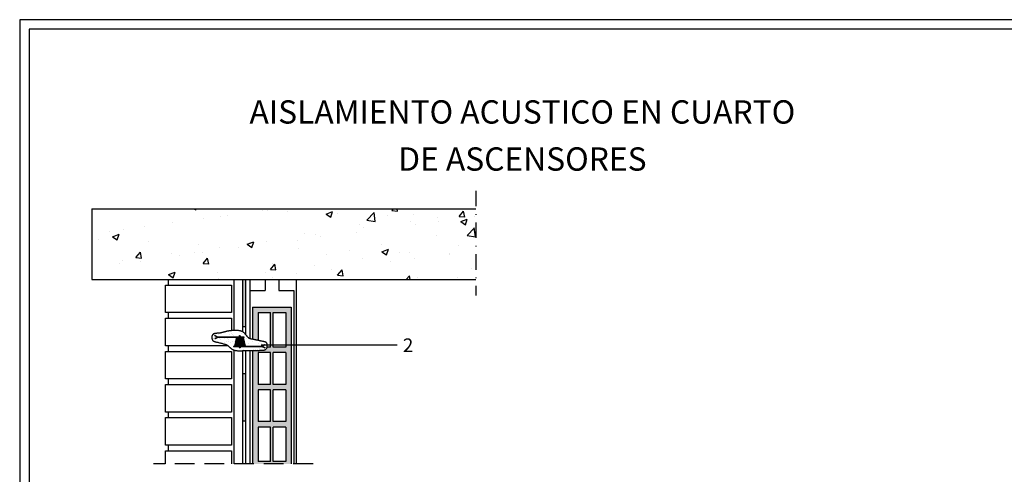
# Model space of a CAD drawing. Extents: x 0 to 250, y 0 to 177.
# Drawn here: x 0 to 158, y 104 to 177 of the extents above; entities that cross this region are included whole.
import ezdxf
from ezdxf.enums import TextEntityAlignment as Align

# ---------------------------------------------------------------- set-up
doc = ezdxf.new("R2010")
doc.units = 0
doc.header["$LTSCALE"] = 5
doc.linetypes.add('LÍNEAS_OCULTAS2', pattern=[4.7625, 3.175, -1.5875])
doc.linetypes.add('TRAZO_Y_PUNTO', pattern=[1, 0.5, -0.25, 0, -0.25])
doc.layers.get('0').update_dxf_attribs({"linetype": 'CONTINUOUS'})
doc.styles.add('ROMANS', font='romans', dxfattribs={"height": 1.8})
doc.styles.add('SIMPLE', font='SIMPLEX')

# ---------------------------------------------------------------- blocks, each defined once
blk = doc.blocks.new('ATRIBU')
at = {"color": 3, "linetype": 'ByBlock', "style": 'SIMPLE'}
for tag, height, p in [('TITU1', 3.75, (80.896977, 156.288308)), ('TITU2', 3.75, (80.896977, 148.71629)), ('TITU3', 2.5, (80.896977, 133.572257)), ('TITU4', 2.5, (80.896977, 127.664224)), ('TITU5', 2.5, (80.071256, 36.594275))]:
    blk.add_attdef(tag, text='', height=height, dxfattribs=at).set_placement(p, align=Align.CENTER)
blk.add_attdef('TITU6', (124.756129, 15.015998), '', height=3.75, dxfattribs=at)

msp = doc.modelspace()

# ---------------------------------------------------------------- hatches: boundary and pattern name
h = msp.add_hatch()
h.set_pattern_fill('AR-CONC', color=8, scale=0.0594, style=0)
h.set_pattern_definition([(50, (-362.8775, 71.617), (10.82177, -0.94678), [1.13157, -12.44727]), (355, (-362.877, 71.617), (-2.09342, 11.34876), [0.90526, -9.95782]), (100.451, (-361.976, 71.538), (8.72838, 10.40193), [0.96169, -10.57855]), (46.1842, (-362.877, 74.635), (16.1021, -2.4973), [1.69735, -18.6709]), (96.6356, (-361.536, 74.427), (14.1018, 14.6971), [1.4425, -15.8678]), (351.184, (-362.877, 74.635), (14.10183, 14.69705), [1.3579, -14.9367]), (21, (-361.369, 73.8805), (9.00592, -6.07457), [1.13157, -12.44727]), (326, (-361.369, 73.88), (3.67104, 10.94077), [0.90526, -9.95782]), (71.4514, (-360.618, 73.374), (12.67694, 4.86622), [0.96169, -10.57855]), (37.5, (-362.8775, 71.6174), (0.183463, 5.02257), [0, -9.837115, 0, -10.10869, 0, -9.995535]), (7.5, (-362.8775, 71.6174), (3.96909, 5.950726), [0, -5.76346, 0, -9.6108, 0, -3.80962]), (327.5, (-366.242, 71.6174), (8.05408, -0.340287), [0, -3.7719, 0, -11.76833, 0, -15.61567]), (317.5, (-367.751, 71.6174), (8.79887, 1.51033), [0, -4.90347, 0, -7.81538, 0, -11.08939])])
h.paths.add_polyline_path([(73.39, 135.2), (73.39, 146.59), (11.59, 146.59), (11.59, 135.2)])
h = msp.add_hatch(color=256)
h.paths.add_polyline_path([(38.37, 117.46), (40.37, 117.46), (40.37, 112.35), (38.37, 112.35), (38.37, 114.05), (37.48, 114.05), (37.48, 105.54), (43.7, 105.54), (43.7, 113.77), (42.81, 113.77), (42.81, 112.35), (40.81, 112.35), (40.81, 117.46), (42.81, 117.46), (42.81, 116.26), (43.7, 116.26), (43.7, 130.77), (37.48, 130.77), (37.48, 125.6), (37.56, 125.58), (37.66, 125.56), (37.75, 125.54), (37.84, 125.53), (37.92, 125.51), (37.99, 125.5), (38.06, 125.48), (38.13, 125.47), (38.19, 125.46), (38.25, 125.44), (38.31, 125.43), (38.37, 125.42), (38.37, 125.42), (38.37, 129.88), (40.37, 129.88), (40.37, 124.34), (39.84, 124.34), (39.81, 124.26), (39.79, 124.2), (39.75, 124.15), (39.71, 124.1), (39.64, 124.04), (39.59, 123.99), (39.53, 123.95), (39.46, 123.91), (39.37, 123.88), (39.28, 123.86), (39.21, 123.85), (39.14, 123.84), (39.06, 123.84), (38.96, 123.83), (38.87, 123.83), (38.76, 123.83), (38.65, 123.83), (38.53, 123.82), (38.41, 123.82), (38.28, 123.82), (38.15, 123.82), (38.02, 123.81), (37.89, 123.81), (37.76, 123.81), (37.63, 123.8), (37.51, 123.8), (37.48, 123.8), (37.48, 114.05), (38.37, 114.05)])
h.paths.add_polyline_path([(38.37, 118.35), (38.37, 123.45), (40.37, 123.45), (40.37, 118.35)], flags=16)
h.paths.add_polyline_path([(40.81, 118.35), (40.81, 123.45), (42.81, 123.45), (42.81, 118.35)], flags=16)
h.paths.add_polyline_path([(38.37, 111.47), (40.37, 111.47), (40.37, 105.92), (38.37, 105.92)], flags=16)
h.paths.add_polyline_path([(40.81, 111.47), (42.81, 111.47), (42.81, 105.92), (40.81, 105.92)], flags=16)
h.paths.add_polyline_path([(40.81, 124.34), (40.81, 129.88), (42.81, 129.88), (42.81, 124.34)], flags=16)
h.paths.add_polyline_path([(43.7, 116.26), (42.81, 116.26), (42.81, 113.77), (43.7, 113.77)])
h = msp.add_hatch()
h.set_pattern_fill('AR-SAND', color=256, scale=0.688889, style=0)
h.set_pattern_definition([(37.5, (-9.4082, 94.5832), (-0.043395, 1.327367), [0, -1.047111, 0, -1.171111, 0, -1.119444]), (7.5, (-9.4082, 94.5832), (1.21918, 1.944145), [0, -0.564889, 0, -0.943778, 0, -0.361667]), (327.5, (-10.2555, 94.5832), (2.145298, 0.003898), [0, -0.344444, 0, -1.24, 0, -1.618889]), (317.5, (-10.2555, 94.5832), (2.07089, 0.60462), [0, -0.172222, 0, -0.812889, 0, -0.93])])
h.paths.add_polyline_path([(36.45, 126.27), (36.4, 126.32), (36.36, 126.38), (36.31, 126.43), (36.26, 126.48), (36.21, 126.54), (36.16, 126.58), (36.11, 126.63), (36.07, 126.67), (36.02, 126.71), (35.98, 126.75), (35.93, 126.78), (35.89, 126.81), (35.84, 126.83), (35.79, 126.85), (35.74, 126.87), (35.69, 126.89), (35.63, 126.91), (35.57, 126.93), (35.51, 126.94), (35.44, 126.96), (35.37, 126.97), (35.3, 126.98), (35.22, 126.99), (35.15, 127), (35.06, 127), (34.98, 127.01), (34.9, 127.01), (34.81, 127.01), (34.72, 127.01), (34.63, 127.01), (34.54, 127.01), (34.46, 127.01), (34.37, 127), (34.28, 127), (34.19, 126.99), (34.11, 126.99), (34.02, 126.98), (33.94, 126.97), (33.85, 126.96), (33.77, 126.95), (33.68, 126.94), (33.6, 126.92), (33.51, 126.91), (33.43, 126.89), (33.35, 126.88), (33.27, 126.86), (33.19, 126.84), (33.11, 126.82), (33.03, 126.8), (32.95, 126.78), (32.88, 126.76), (32.8, 126.74), (32.74, 126.72), (32.67, 126.7), (32.61, 126.68), (32.55, 126.67), (32.5, 126.65), (32.46, 126.64), (32.41, 126.63), (32.36, 126.62), (32.32, 126.61), (32.26, 126.6), (32.21, 126.6), (32.14, 126.59), (32.07, 126.58), (31.99, 126.58), (31.91, 126.57), (31.82, 126.56), (31.74, 126.56), (31.66, 126.55), (31.58, 126.54), (31.52, 126.54), (31.46, 126.53), (31.41, 126.53), (31.37, 126.52), (31.34, 126.51), (31.31, 126.5), (31.29, 126.49), (31.26, 126.48), (31.24, 126.47), (31.21, 126.45), (31.18, 126.43), (31.15, 126.41), (31.13, 126.39), (31.1, 126.37), (31.07, 126.34), (31.05, 126.31), (31.02, 126.28), (31, 126.25), (30.98, 126.22), (30.97, 126.19), (30.95, 126.15), (30.94, 126.12), (30.93, 126.09), (30.92, 126.05), (30.92, 126.02), (30.91, 125.99), (30.91, 125.96), (30.91, 125.93), (30.91, 125.9), (30.91, 125.87), (30.91, 125.84), (30.91, 125.81), (30.92, 125.78), (30.92, 125.75), (30.93, 125.72), (30.94, 125.69), (30.95, 125.66), (30.96, 125.63), (30.97, 125.6), (30.99, 125.57), (31, 125.54), (31.02, 125.51), (31.03, 125.47), (31.05, 125.44), (31.07, 125.4), (31.1, 125.37), (31.14, 125.34), (31.19, 125.31), (31.24, 125.28), (31.3, 125.25), (31.38, 125.23), (31.46, 125.2), (31.55, 125.18), (31.66, 125.16), (31.76, 125.13), (31.88, 125.11), (32, 125.08), (32.13, 125.05), (32.26, 125.02), (32.39, 124.99), (32.52, 124.96), (32.64, 124.92), (32.76, 124.89), (32.87, 124.86), (32.97, 124.83), (33.06, 124.8), (33.14, 124.78), (33.2, 124.75), (33.26, 124.73), (33.31, 124.7), (33.35, 124.68), (33.39, 124.66), (33.43, 124.63), (33.46, 124.61), (33.49, 124.58), (33.53, 124.56), (33.56, 124.53), (33.59, 124.5), (33.61, 124.47), (33.64, 124.45), (33.67, 124.42), (33.7, 124.39), (33.73, 124.36), (33.76, 124.34), (33.79, 124.31), (33.83, 124.28), (33.86, 124.25), (33.9, 124.22), (33.93, 124.19), (33.97, 124.16), (34.01, 124.12), (34.05, 124.09), (34.1, 124.06), (34.14, 124.03), (34.18, 124), (34.22, 123.97), (34.26, 123.95), (34.3, 123.93), (34.34, 123.91), (34.38, 123.89), (34.42, 123.88), (34.46, 123.86), (34.51, 123.85), (34.56, 123.84), (34.61, 123.83), (34.68, 123.81), (34.74, 123.8), (34.81, 123.79), (34.89, 123.78), (34.96, 123.77), (35.04, 123.76), (35.11, 123.76), (35.18, 123.75), (35.24, 123.75), (35.3, 123.75), (35.36, 123.74), (35.41, 123.74), (35.46, 123.75), (35.5, 123.75), (35.55, 123.75), (35.59, 123.75), (35.63, 123.75), (35.68, 123.76), (35.68, 123.76), (35.71, 123.76), (35.76, 123.76), (35.81, 123.76), (35.86, 123.76), (35.92, 123.77), (35.99, 123.77), (36.06, 123.77), (36.14, 123.77), (36.23, 123.77), (36.32, 123.77), (36.42, 123.77), (36.52, 123.77), (36.62, 123.77), (36.73, 123.78), (36.83, 123.78), (36.94, 123.78), (37.05, 123.79), (37.16, 123.79), (37.27, 123.79), (37.39, 123.8), (37.51, 123.8), (37.63, 123.8), (37.76, 123.81), (37.89, 123.81), (38.02, 123.81), (38.15, 123.82), (38.28, 123.82), (38.41, 123.82), (38.53, 123.82), (38.65, 123.83), (38.76, 123.83), (38.87, 123.83), (38.96, 123.83), (39.06, 123.84), (39.14, 123.84), (39.21, 123.85), (39.28, 123.86), (39.34, 123.87), (39.4, 123.89), (39.44, 123.9), (39.48, 123.92), (39.52, 123.94), (39.55, 123.96), (39.58, 123.98), (39.6, 124), (39.62, 124.02), (39.64, 124.04), (39.67, 124.06), (39.68, 124.08), (39.7, 124.1), (39.72, 124.12), (39.74, 124.14), (39.75, 124.15), (39.76, 124.17), (39.77, 124.18), (39.78, 124.2), (39.79, 124.21), (39.8, 124.23), (39.8, 124.24), (39.81, 124.26), (39.82, 124.27), (39.82, 124.29), (39.83, 124.31), (39.83, 124.33), (39.84, 124.36), (39.84, 124.38), (39.85, 124.42), (39.85, 124.45), (39.85, 124.5), (39.85, 124.54), (39.85, 124.6), (39.84, 124.66), (39.83, 124.72), (39.82, 124.78), (39.81, 124.84), (39.79, 124.9), (39.77, 124.95), (39.75, 125), (39.72, 125.04), (39.69, 125.07), (39.66, 125.1), (39.62, 125.12), (39.58, 125.14), (39.54, 125.16), (39.49, 125.17), (39.43, 125.19), (39.37, 125.2), (39.31, 125.22), (39.24, 125.23), (39.17, 125.25), (39.1, 125.26), (39.03, 125.28), (38.96, 125.29), (38.89, 125.31), (38.82, 125.32), (38.75, 125.34), (38.68, 125.35), (38.61, 125.36), (38.55, 125.38), (38.49, 125.39), (38.43, 125.41), (38.37, 125.42), (38.31, 125.43), (38.25, 125.44), (38.19, 125.46), (38.13, 125.47), (38.06, 125.48), (37.99, 125.5), (37.92, 125.51), (37.84, 125.53), (37.75, 125.54), (37.66, 125.56), (37.56, 125.58), (37.46, 125.6), (37.36, 125.62), (37.36, 125.62), (37.27, 125.64), (37.19, 125.66), (37.11, 125.68), (37.04, 125.71), (36.98, 125.73), (36.92, 125.76), (36.92, 125.76), (36.89, 125.78), (36.85, 125.81), (36.81, 125.83), (36.78, 125.87), (36.75, 125.9), (36.71, 125.94), (36.68, 125.98), (36.65, 126.02), (36.61, 126.07), (36.57, 126.11), (36.53, 126.16), (36.49, 126.22)])
h.paths.add_polyline_path([(35.27, 125.96, -0.414214), (35.25, 125.98), (35.25, 126.05, -0.414214), (35.27, 126.07), (35.35, 126.07), (35.35, 126.18), (35.37, 126.2), (35.47, 126.2), (35.49, 126.18), (35.49, 126.07), (35.58, 126.07, -0.414214), (35.59, 126.05), (35.59, 125.98, -0.414214), (35.58, 125.96), (36.11, 125.96), (36.11, 125.89), (35.97, 125.89), (36.28, 124.51), (38.94, 124.51), (39.42, 124.75), (39.45, 124.69), (39.04, 124.48), (39.46, 124.27), (39.43, 124.2), (38.96, 124.44), (35.58, 124.44, -0.414214), (35.59, 124.43), (35.59, 124.36, -0.414214), (35.58, 124.34), (35.49, 124.34), (35.49, 124.23), (35.47, 124.21), (35.37, 124.21), (35.35, 124.23), (35.35, 124.34), (35.27, 124.34, -0.414214), (35.25, 124.36), (35.25, 124.43, -0.414214), (35.27, 124.44), (34.42, 124.44), (34.42, 124.51), (34.56, 124.51), (34.87, 125.89), (31.9, 125.89), (31.43, 125.65), (31.4, 125.71), (31.81, 125.92), (31.38, 126.14), (31.41, 126.2), (31.88, 125.96)], flags=16)
h = msp.add_hatch()
h.set_pattern_fill('ANSI32', color=1, scale=0.013, style=0)
h.set_pattern_definition([(45, (0.00089, 60.55109), (-0.0875575, 0.0875575), []), (45, (0.05926, 60.55109), (-0.0875575, 0.0875575), [])])
h.paths.add_polyline_path([(35.97, 125.89), (34.87, 125.89), (34.56, 124.51), (36.28, 124.51)])
h = msp.add_hatch()
h.set_pattern_fill('_USER', color=1, scale=0.025, angle=30, style=0, pattern_type=0)
h.set_pattern_definition([(30, (0.000893, 60.55109), (-0.0125, 0.021650635), [])])
h.paths.add_polyline_path([(35.49, 126.18), (35.35, 126.18), (35.35, 126.07), (35.49, 126.07)])
h.paths.add_polyline_path([(35.49, 124.34), (35.35, 124.34), (35.35, 124.23), (35.49, 124.23)])
msp.add_hatch(color=256).paths.add_polyline_path([(36.33, 120.03), (35.89, 120.03), (35.89, 112.44), (36.33, 112.44)])

# ---------------------------------------------------------------- linework, layer by layer
at = {"color": 1, "linetype": 'TRAZO_Y_PUNTO'}
msp.add_line((73.39, 149.49), (73.39, 132.63), dxfattribs=at)
for p, q in [((11.59, 146.59), (73.39, 146.59)), ((11.59, 146.59), (11.59, 135.2)), ((11.59, 135.2), (73.39, 135.2)), ((34.46, 135.2), (34.46, 127.01)), ((35.89, 135.2), (36.33, 135.2)), ((35.89, 126.8), (35.89, 135.2)), ((36.33, 135.2), (36.33, 126.4)), ((39.48, 135.2), (41.69, 135.2)), ((39.48, 135.2), (39.48, 133.43)), ((41.69, 135.2), (41.69, 133.43)), ((44.54, 116.47), (44.54, 135.2)), ((37.04, 133.43), (39.48, 133.43)), ((37.04, 133.43), (37.04, 125.71)), ((41.69, 133.43), (44.13, 133.43)), ((44.13, 133.43), (44.13, 116.55)), ((37.48, 130.77), (43.7, 130.77)), ((37.48, 130.77), (37.48, 125.6)), ((43.7, 130.77), (43.7, 105.54)), ((38.37, 129.88), (40.37, 129.88)), ((38.37, 129.88), (38.37, 125.42)), ((40.37, 124.34), (40.37, 129.88)), ((40.81, 129.88), (42.81, 129.88)), ((40.81, 124.34), (40.81, 129.88)), ((42.81, 129.88), (42.81, 124.34)), ((36.33, 127.62), (35.89, 127.62)), ((31.38, 126.14), (31.41, 126.2)), ((31.81, 125.92), (31.38, 126.14)), ((31.88, 125.96), (31.4, 125.71)), ((31.4, 125.71), (31.43, 125.65)), ((31.88, 125.96), (31.41, 126.2)), ((31.9, 125.89), (31.43, 125.65)), ((36.11, 125.96), (31.88, 125.96)), ((36.11, 125.89), (31.9, 125.89)), ((34.87, 125.89), (34.56, 124.51)), ((35.32, 125.96), (35.32, 126.07)), ((35.37, 126.2), (35.35, 126.18)), ((35.35, 126.07), (35.35, 126.18)), ((35.35, 126.18), (35.49, 126.18)), ((35.35, 126.07), (35.49, 126.07)), ((35.37, 126.2), (35.47, 126.2)), ((35.49, 126.18), (35.47, 126.2)), ((35.49, 126.07), (35.49, 126.18)), ((35.53, 125.96), (35.53, 126.07)), ((35.97, 125.89), (36.28, 124.51)), ((36.11, 125.89), (36.11, 125.96)), ((34.42, 124.51), (34.42, 124.44)), ((34.42, 124.51), (38.94, 124.51)), ((34.42, 124.44), (38.96, 124.44)), ((34.46, 123.86), (34.46, 105.54)), ((34.47, 124.51), (36.2, 124.51)), ((35.89, 124.51), (34.78, 124.51)), ((35.32, 124.44), (35.32, 124.34)), ((35.35, 124.34), (35.35, 124.23)), ((35.49, 124.34), (35.35, 124.34)), ((35.35, 124.23), (35.37, 124.21)), ((35.49, 124.23), (35.35, 124.23)), ((35.47, 124.21), (35.37, 124.21)), ((35.47, 124.21), (35.49, 124.23)), ((35.49, 124.34), (35.49, 124.23)), ((35.53, 124.44), (35.53, 124.34)), ((35.89, 105.54), (35.89, 123.76)), ((36.33, 123.77), (36.33, 105.54)), ((37.04, 123.78), (37.04, 105.54)), ((37.48, 123.8), (37.48, 105.54)), ((38.94, 124.51), (39.42, 124.75)), ((38.96, 124.44), (39.45, 124.69)), ((38.96, 124.44), (39.43, 124.2)), ((39.04, 124.48), (39.46, 124.27)), ((39.45, 124.69), (39.42, 124.75)), ((39.46, 124.27), (39.43, 124.2)), ((40.37, 124.34), (39.83, 124.34)), ((42.81, 124.34), (40.81, 124.34)), ((38.37, 123.45), (38.37, 118.35)), ((40.37, 123.45), (38.37, 123.45)), ((40.37, 118.35), (40.37, 123.45)), ((40.81, 118.35), (40.81, 123.45)), ((42.81, 123.45), (40.81, 123.45)), ((42.81, 123.45), (42.81, 118.35)), ((44.13, 120.81), (44.13, 105.54)), ((44.54, 105.54), (44.54, 120.81)), ((36.33, 120.03), (35.89, 120.03)), ((40.37, 118.35), (38.37, 118.35)), ((38.37, 117.46), (38.37, 112.35)), ((40.37, 117.46), (38.37, 117.46)), ((40.37, 112.35), (40.37, 117.46)), ((42.81, 118.35), (40.81, 118.35)), ((40.81, 112.35), (40.81, 117.46)), ((42.81, 117.46), (40.81, 117.46)), ((42.81, 117.46), (42.81, 112.35)), ((36.33, 112.44), (35.89, 112.44)), ((40.37, 112.35), (38.37, 112.35)), ((38.37, 111.47), (38.37, 105.92)), ((40.37, 111.47), (38.37, 111.47)), ((40.37, 105.92), (40.37, 111.47)), ((42.81, 112.35), (40.81, 112.35)), ((40.81, 105.92), (40.81, 111.47)), ((42.81, 111.47), (40.81, 111.47)), ((42.81, 111.47), (42.81, 105.92)), ((40.37, 105.92), (38.37, 105.92)), ((42.81, 105.92), (40.81, 105.92))]:
    msp.add_line(p, q)
at = {"color": 7}
for p, q in [((23.96, 134.32), (23.96, 135.2)), ((37.04, 135.2), (37.04, 125.71)), ((23.96, 128.99), (23.96, 129.88)), ((23.96, 123.66), (23.96, 124.55)), ((37.04, 123.78), (37.04, 119.7)), ((23.96, 118.33), (23.96, 119.22)), ((23.96, 113), (23.96, 113.89)), ((23.96, 107.67), (23.96, 108.56))]:
    msp.add_line(p, q, dxfattribs=at)
at = {"color": 3}
for p, q in [((23.45, 134.32), (34.11, 134.32)), ((23.45, 129.88), (23.45, 134.32)), ((34.11, 134.32), (34.11, 129.88)), ((34.11, 129.88), (23.45, 129.88)), ((23.45, 128.99), (34.11, 128.99)), ((23.45, 124.55), (23.45, 128.99)), ((34.11, 128.99), (34.11, 126.99)), ((33.54, 124.55), (23.45, 124.55)), ((23.45, 119.22), (23.45, 123.66)), ((23.45, 123.66), (34.11, 123.66)), ((34.11, 123.66), (34.11, 119.22)), ((34.11, 119.22), (23.45, 119.22)), ((23.45, 113.89), (23.45, 118.33)), ((23.45, 118.33), (34.11, 118.33)), ((34.11, 118.33), (34.11, 113.89)), ((34.11, 113.89), (23.45, 113.89)), ((23.45, 113), (34.11, 113)), ((23.45, 108.56), (23.45, 113)), ((34.11, 113), (34.11, 108.56)), ((34.11, 108.56), (23.45, 108.56)), ((23.45, 105.54), (23.45, 107.67)), ((23.45, 107.67), (34.11, 107.67)), ((34.11, 107.67), (34.11, 105.54))]:
    msp.add_line(p, q, dxfattribs=at)
at = {"color": 1}
msp.add_line((60.73, 124.65), (38.85, 124.65), dxfattribs=at)
at = {"color": 1, "linetype": 'LÍNEAS_OCULTAS2', "ltscale": 0.2}
msp.add_line((47.2, 105.54), (21.54, 105.54), dxfattribs=at)
at = {"color": 3}
for points in [[(0, 0), (250, 0), (250, 177), (0, 177)], [(1.5, 1.5), (248.5, 1.5), (248.5, 175.5), (1.5, 175.5)]]:
    msp.add_lwpolyline(points, close=True, dxfattribs=at)
at = {"color": 1}
msp.add_lwpolyline([(39.43, 125.19), (39.37, 125.2), (39.31, 125.22), (39.24, 125.23), (39.17, 125.25), (39.1, 125.26), (39.03, 125.28), (38.96, 125.29), (38.89, 125.31), (38.82, 125.32), (38.75, 125.34), (38.68, 125.35), (38.61, 125.36), (38.55, 125.38), (38.49, 125.39), (38.43, 125.41), (38.37, 125.42), (38.31, 125.43), (38.25, 125.44), (38.19, 125.46), (38.13, 125.47), (38.06, 125.48), (37.99, 125.5), (37.92, 125.51), (37.84, 125.53), (37.75, 125.54), (37.66, 125.56), (37.56, 125.58), (37.46, 125.6), (37.37, 125.62), (37.27, 125.64), (37.19, 125.66), (37.11, 125.68), (37.04, 125.71), (36.98, 125.73), (36.93, 125.75), (36.89, 125.78), (36.85, 125.81), (36.81, 125.83), (36.78, 125.87), (36.75, 125.9), (36.71, 125.94), (36.68, 125.98), (36.65, 126.02), (36.61, 126.07), (36.57, 126.11), (36.53, 126.16), (36.49, 126.22), (36.45, 126.27), (36.4, 126.32), (36.36, 126.38), (36.31, 126.43), (36.26, 126.48), (36.21, 126.54), (36.16, 126.58), (36.11, 126.63), (36.07, 126.67), (36.02, 126.71), (35.98, 126.75), (35.93, 126.78), (35.89, 126.81), (35.84, 126.83), (35.79, 126.85), (35.74, 126.87), (35.69, 126.89), (35.63, 126.91), (35.57, 126.93), (35.51, 126.94), (35.44, 126.96), (35.37, 126.97), (35.3, 126.98), (35.22, 126.99), (35.15, 127), (35.06, 127), (34.98, 127.01), (34.9, 127.01), (34.81, 127.01), (34.72, 127.01), (34.63, 127.01), (34.54, 127.01), (34.46, 127.01), (34.37, 127), (34.28, 127), (34.19, 126.99), (34.11, 126.99), (34.02, 126.98), (33.94, 126.97), (33.85, 126.96), (33.77, 126.95), (33.68, 126.94), (33.6, 126.92), (33.51, 126.91), (33.43, 126.89), (33.35, 126.88), (33.27, 126.86), (33.19, 126.84), (33.11, 126.82), (33.03, 126.8), (32.95, 126.78), (32.88, 126.76), (32.8, 126.74), (32.74, 126.72), (32.67, 126.7), (32.61, 126.68), (32.55, 126.67), (32.5, 126.65), (32.46, 126.64), (32.41, 126.63), (32.36, 126.62), (32.32, 126.61), (32.26, 126.6), (32.21, 126.6), (32.14, 126.59), (32.07, 126.58), (31.99, 126.58), (31.91, 126.57), (31.82, 126.56), (31.74, 126.56), (31.66, 126.55), (31.58, 126.54), (31.52, 126.54), (31.46, 126.53), (31.41, 126.53), (31.37, 126.52), (31.34, 126.51), (31.31, 126.5), (31.29, 126.49), (31.26, 126.48), (31.24, 126.47), (31.21, 126.45), (31.18, 126.43), (31.15, 126.41), (31.13, 126.39), (31.1, 126.37), (31.07, 126.34), (31.05, 126.31), (31.02, 126.28), (31, 126.25), (30.98, 126.22), (30.97, 126.19), (30.95, 126.15), (30.94, 126.12), (30.93, 126.09), (30.92, 126.05), (30.92, 126.02), (30.91, 125.99), (30.91, 125.96), (30.91, 125.93), (30.91, 125.9), (30.91, 125.87), (30.91, 125.84), (30.91, 125.81), (30.92, 125.78), (30.92, 125.75), (30.93, 125.72), (30.94, 125.69), (30.95, 125.66), (30.96, 125.63), (30.97, 125.6), (30.99, 125.57), (31, 125.54), (31.02, 125.51), (31.03, 125.47), (31.05, 125.44), (31.07, 125.4), (31.1, 125.37), (31.14, 125.34), (31.19, 125.31), (31.24, 125.28), (31.3, 125.25), (31.38, 125.23), (31.46, 125.2), (31.55, 125.18), (31.66, 125.16), (31.76, 125.13), (31.88, 125.11), (32, 125.08), (32.13, 125.05), (32.26, 125.02), (32.39, 124.99), (32.52, 124.96), (32.64, 124.92), (32.76, 124.89), (32.87, 124.86), (32.97, 124.83), (33.06, 124.8), (33.14, 124.78), (33.2, 124.75), (33.26, 124.73), (33.31, 124.7), (33.35, 124.68), (33.39, 124.66), (33.43, 124.63), (33.46, 124.61), (33.49, 124.58), (33.53, 124.56), (33.56, 124.53), (33.59, 124.5), (33.61, 124.47), (33.64, 124.45), (33.67, 124.42), (33.7, 124.39), (33.73, 124.36), (33.76, 124.34), (33.79, 124.31), (33.83, 124.28), (33.86, 124.25), (33.9, 124.22), (33.93, 124.19), (33.97, 124.16), (34.01, 124.12), (34.05, 124.09), (34.1, 124.06), (34.14, 124.03), (34.18, 124), (34.22, 123.97), (34.26, 123.95), (34.3, 123.93), (34.34, 123.91), (34.38, 123.89), (34.42, 123.88), (34.46, 123.86), (34.51, 123.85), (34.56, 123.84), (34.61, 123.83), (34.68, 123.81), (34.74, 123.8), (34.81, 123.79), (34.89, 123.78), (34.96, 123.77), (35.04, 123.76), (35.11, 123.76), (35.18, 123.75), (35.24, 123.75), (35.3, 123.75), (35.36, 123.74), (35.41, 123.74), (35.46, 123.75), (35.5, 123.75), (35.55, 123.75), (35.59, 123.75), (35.63, 123.75), (35.67, 123.76), (35.71, 123.76), (35.76, 123.76), (35.81, 123.76), (35.86, 123.76), (35.92, 123.77), (35.99, 123.77), (36.06, 123.77), (36.14, 123.77), (36.23, 123.77), (36.32, 123.77), (36.42, 123.77), (36.52, 123.77), (36.62, 123.77), (36.73, 123.78), (36.83, 123.78), (36.94, 123.78), (37.05, 123.79), (37.16, 123.79), (37.27, 123.79), (37.39, 123.8), (37.51, 123.8), (37.63, 123.8), (37.76, 123.81), (37.89, 123.81), (38.02, 123.81), (38.15, 123.82), (38.28, 123.82), (38.41, 123.82), (38.53, 123.82), (38.65, 123.83), (38.76, 123.83), (38.87, 123.83), (38.96, 123.83), (39.06, 123.84), (39.14, 123.84), (39.21, 123.85), (39.28, 123.86), (39.34, 123.87), (39.4, 123.89), (39.44, 123.9), (39.48, 123.92), (39.52, 123.94), (39.55, 123.96), (39.58, 123.98), (39.6, 124), (39.62, 124.02), (39.64, 124.04), (39.67, 124.06), (39.68, 124.08), (39.7, 124.1), (39.72, 124.12), (39.74, 124.14), (39.75, 124.15), (39.76, 124.17), (39.77, 124.18), (39.78, 124.2), (39.79, 124.21), (39.8, 124.23), (39.8, 124.24), (39.81, 124.26), (39.82, 124.27), (39.82, 124.29), (39.83, 124.31), (39.83, 124.33), (39.84, 124.36), (39.84, 124.38), (39.85, 124.42), (39.85, 124.45), (39.85, 124.5), (39.85, 124.54), (39.85, 124.6), (39.84, 124.66), (39.83, 124.72), (39.82, 124.78), (39.81, 124.84), (39.79, 124.9), (39.77, 124.95), (39.75, 125), (39.72, 125.04), (39.69, 125.07), (39.66, 125.1), (39.62, 125.12), (39.58, 125.14), (39.54, 125.16), (39.49, 125.17)], close=True, dxfattribs=at)
for points in [[(35.25, 125.98), (35.25, 126.05, -0.414214), (35.27, 126.07), (35.58, 126.07, -0.414214), (35.59, 126.05), (35.59, 125.98, -0.414214), (35.58, 125.96), (35.27, 125.96, -0.414214)], [(35.59, 124.43), (35.59, 124.36, -0.414214), (35.58, 124.34), (35.27, 124.34, -0.414214), (35.25, 124.36), (35.25, 124.43, -0.414214), (35.27, 124.44), (35.58, 124.44, -0.414214)]]:
    msp.add_lwpolyline(points, format="xyb", close=True)
msp.add_solid([(35.89, 135.2), (36.33, 135.2), (35.89, 127.62), (36.33, 127.62)])

# ---------------------------------------------------------------- block references
msp.add_blockref('ATRIBU', (0, 4)).add_auto_attribs({'TITU1': 'AISLAMIENTO ACUSTICO EN CUARTO', 'TITU2': 'DE ASCENSORES'})

# ---------------------------------------------------------------- texts
at = {"color": 3, "style": 'ROMANS'}
msp.add_text('2', height=2.2, dxfattribs=at).set_placement((61.67, 123.54))

doc.saveas('drawing.dxf')
